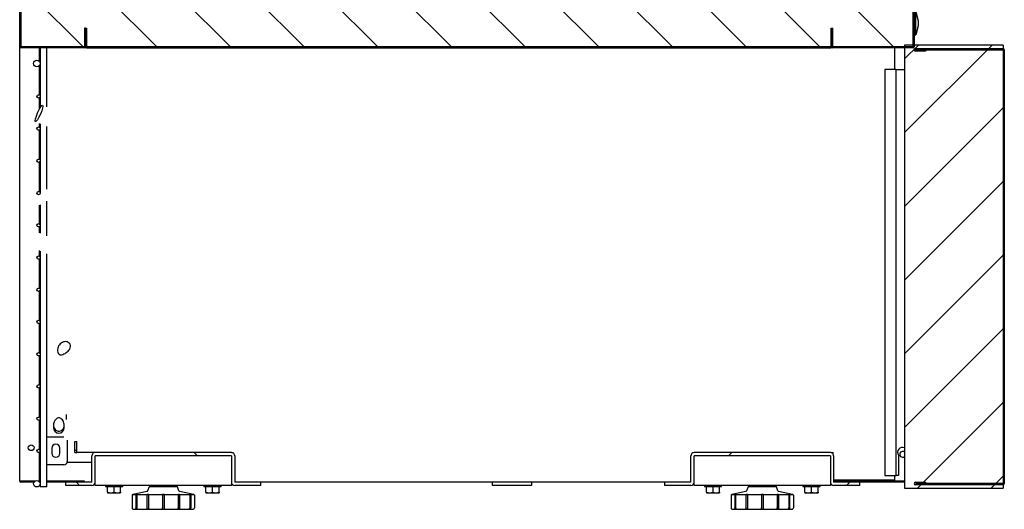
# Model space of a CAD drawing. Units: millimetres. Extents: x 0 to 714, y 0 to 270.
# Drawn here: x 261 to 291, y 182 to 196 of the extents above; entities that cross this region are included whole.
import ezdxf

# ---------------------------------------------------------------- set-up
doc = ezdxf.new("R2010")
doc.units = ezdxf.units.MM
for name, color, linetype in [('10EC5002', 7, 'Continuous'), ('10EC5003', 7, 'Continuous'), ('10EC5006', 7, 'Continuous'), ('10EC5007', 7, 'Continuous'), ('10EC5009', 7, 'Continuous'), ('10EC50120', 7, 'Continuous'), ('10EC5053', 7, 'Continuous'), ('205X51', 7, 'Continuous'), ('301D10', 7, 'Continuous'), ('504X37', 7, 'Continuous'), ('506X86', 7, 'Continuous'), ('603X110', 7, 'Continuous'), ('603X62', 7, 'Continuous'), ('701X49', 7, 'Continuous'), ('704X04', 7, 'Continuous'), ('CABLE_A_RED_UNC6', 7, 'Continuous'), ('ESTANDAR', 7, 'Continuous'), ('INYECTADO', 7, 'Continuous')]:
    doc.layers.add(name, color=color, linetype=linetype)
pattern_1 = [(45, (198.4653, 143.6047), (-1.122532, 1.122532), [])]
pattern_2 = [(135, (198.4653, 143.6047), (-2.24506, -2.24506), [])]
pattern_3 = [(135, (198.4653, 143.6047), (-1.122532, -1.122532), [])]

msp = doc.modelspace()

# ---------------------------------------------------------------- hatches: boundary and pattern name
at = {"layer": '10EC5003', "linetype": 'Continuous'}
h = msp.add_hatch(dxfattribs=at)
h.set_pattern_fill('LINE', angle=135, style=0)
h.set_pattern_definition(pattern_2)
edge = h.paths.add_edge_path()
edge.add_line((263.321, 195.591), (263.321, 196.16))
edge.add_line((263.321, 196.16), (263.291, 196.16))
edge.add_line((263.291, 196.16), (263.291, 195.591))
edge.add_arc((263.321, 195.591), 0.0305, 180, 270)
edge.add_line((263.321, 195.56), (286.01, 195.56))
edge.add_arc((286.01, 195.591), 0.0305, 270, 360)
edge.add_line((286.041, 195.591), (286.041, 196.16))
edge.add_line((286.041, 196.16), (286.011, 196.16))
edge.add_line((286.011, 196.16), (286.011, 195.591))
edge.add_arc((286.01, 195.591), 0.0005, 270, 360, ccw=False)
edge.add_line((286.01, 195.59), (263.321, 195.59))
edge.add_arc((263.321, 195.591), 0.0005, 180, 270, ccw=False)
at = {"layer": '10EC5006', "linetype": 'Continuous'}
h = msp.add_hatch(dxfattribs=at)
h.set_pattern_fill('LINE', scale=0.5, angle=45, style=0)
h.set_pattern_definition(pattern_1)
edge = h.paths.add_edge_path()
edge.add_line((261.29, 222.831), (261.29, 195.591))
edge.add_arc((261.321, 195.591), 0.0305, 180, 270)
edge.add_line((261.321, 195.56), (263.26, 195.56))
edge.add_arc((263.26, 195.591), 0.0305, 270, 360)
edge.add_line((263.291, 195.591), (263.291, 196.16))
edge.add_line((263.291, 196.16), (263.261, 196.16))
edge.add_line((263.261, 196.16), (263.261, 195.591))
edge.add_arc((263.26, 195.591), 0.0005, 270, 360, ccw=False)
edge.add_line((263.26, 195.59), (261.321, 195.59))
edge.add_arc((261.321, 195.591), 0.0005, 180, 270, ccw=False)
edge.add_line((261.32, 195.591), (261.32, 222.831))
edge.add_arc((261.321, 222.831), 0.0005, 90, 180, ccw=False)
edge.add_line((261.321, 222.831), (261.89, 222.831))
edge.add_line((261.89, 222.831), (261.89, 222.861))
edge.add_line((261.89, 222.861), (261.321, 222.861))
edge.add_arc((261.321, 222.831), 0.0305, 90, 180)
at = {"layer": '10EC50120', "linetype": 'Continuous'}
h = msp.add_hatch(dxfattribs=at)
h.set_pattern_fill('LINE', scale=0.5, angle=45, style=0)
h.set_pattern_definition(pattern_1)
edge = h.paths.add_edge_path()
edge.add_line((288.582, 195.467), (288.892, 195.467))
edge.add_line((288.892, 195.467), (288.892, 195.507))
edge.add_line((288.892, 195.507), (288.582, 195.507))
edge.add_arc((288.582, 195.508), 0.0005, 90, 269.99, ccw=False)
edge.add_line((288.582, 195.508), (291.251, 195.508))
edge.add_arc((291.251, 195.508), 0.0005, 0, 90, ccw=False)
edge.add_line((291.252, 195.508), (291.252, 182.288))
edge.add_arc((291.251, 182.288), 0.0005, 270, 360, ccw=False)
edge.add_line((291.251, 182.287), (288.582, 182.287))
edge.add_arc((288.582, 182.288), 0.0005, 90.01, 270, ccw=False)
edge.add_line((288.582, 182.288), (288.892, 182.288))
edge.add_line((288.892, 182.288), (288.892, 182.328))
edge.add_line((288.892, 182.328), (288.582, 182.328))
edge.add_arc((288.582, 182.288), 0.0405, 90.01, 270)
edge.add_line((288.582, 182.247), (291.251, 182.247))
edge.add_arc((291.251, 182.288), 0.0405, 270, 360)
edge.add_line((291.292, 182.288), (291.292, 195.508))
edge.add_arc((291.251, 195.508), 0.0405, 0, 90)
edge.add_line((291.251, 195.548), (288.582, 195.548))
edge.add_arc((288.582, 195.508), 0.0405, 90, 269.99)
at = {"layer": '10EC5053', "linetype": 'Continuous'}
h = msp.add_hatch(dxfattribs=at)
h.set_pattern_fill('LINE', angle=135, style=0)
h.set_pattern_definition(pattern_2)
edge = h.paths.add_edge_path()
edge.add_line((267.842, 182.23), (268.641, 182.23))
edge.add_line((268.641, 182.23), (268.641, 182.33))
edge.add_line((268.641, 182.33), (267.842, 182.33))
edge.add_arc((267.842, 182.331), 0.0005, 180, 270, ccw=False)
edge.add_line((267.841, 182.331), (267.841, 183.13))
edge.add_arc((267.741, 183.13), 0.101, 0, 90)
edge.add_line((267.741, 183.231), (263.591, 183.231))
edge.add_arc((263.591, 183.13), 0.101, 90, 180)
edge.add_line((263.49, 183.13), (263.49, 182.331))
edge.add_arc((263.49, 182.331), 0.0005, 270, 360, ccw=False)
edge.add_line((263.49, 182.33), (262.69, 182.33))
edge.add_line((262.69, 182.33), (262.69, 182.23))
edge.add_line((262.69, 182.23), (263.49, 182.23))
edge.add_arc((263.49, 182.331), 0.101, 270, 360)
edge.add_line((263.59, 182.331), (263.59, 183.13))
edge.add_arc((263.591, 183.13), 0.0005, 90, 180, ccw=False)
edge.add_line((263.591, 183.131), (267.741, 183.131))
edge.add_arc((267.741, 183.13), 0.0005, 0, 90, ccw=False)
edge.add_line((267.741, 183.13), (267.741, 182.331))
edge.add_arc((267.842, 182.331), 0.101, 180, 270)
h = msp.add_hatch(dxfattribs=at)
h.set_pattern_fill('LINE', angle=45, style=0)
h.set_pattern_definition([(45, (198.4653, 143.6047), (-2.24506, 2.24506), [])])
edge = h.paths.add_edge_path()
edge.add_line((286.092, 182.23), (286.891, 182.23))
edge.add_line((286.891, 182.23), (286.891, 182.33))
edge.add_line((286.891, 182.33), (286.092, 182.33))
edge.add_arc((286.092, 182.331), 0.0005, 180, 270, ccw=False)
edge.add_line((286.091, 182.331), (286.091, 183.13))
edge.add_arc((285.991, 183.13), 0.101, 0, 90)
edge.add_line((285.991, 183.231), (281.841, 183.231))
edge.add_arc((281.841, 183.13), 0.101, 90, 180)
edge.add_line((281.74, 183.13), (281.74, 182.331))
edge.add_arc((281.74, 182.331), 0.0005, 270, 360, ccw=False)
edge.add_line((281.74, 182.33), (280.94, 182.33))
edge.add_line((280.94, 182.33), (280.94, 182.23))
edge.add_line((280.94, 182.23), (281.74, 182.23))
edge.add_arc((281.74, 182.331), 0.101, 270, 360)
edge.add_line((281.84, 182.331), (281.84, 183.13))
edge.add_arc((281.841, 183.13), 0.0005, 90, 180, ccw=False)
edge.add_line((281.841, 183.131), (285.991, 183.131))
edge.add_arc((285.991, 183.13), 0.0005, 0, 90, ccw=False)
edge.add_line((285.991, 183.13), (285.991, 182.331))
edge.add_arc((286.092, 182.331), 0.101, 180, 270)
at = {"layer": '205X51', "linetype": 'Continuous'}
h = msp.add_hatch(dxfattribs=at)
h.set_pattern_fill('LINE', scale=0.5, angle=45, style=0)
h.set_pattern_definition(pattern_1)
h.paths.add_polyline_path([(291.252, 195.648), (288.252, 195.648), (288.252, 182.148), (291.252, 182.148)])
at = {"layer": '504X37', "linetype": 'Continuous'}
h = msp.add_hatch(dxfattribs=at)
h.set_pattern_fill('LINE', scale=0.5, angle=135, style=0)
h.set_pattern_definition(pattern_3)
edge = h.paths.add_edge_path()
edge.add_ellipse((261.865, 190.158), major_axis=(0.05, 0), ratio=1, start_angle=0, end_angle=360)
at = {"layer": 'INYECTADO', "linetype": 'Continuous'}
h = msp.add_hatch(dxfattribs=at)
h.set_pattern_fill('LINE', scale=0.5, angle=135, style=0)
h.set_pattern_definition(pattern_3)
edge = h.paths.add_edge_path()
edge.add_arc((264.772, 198.56), 0.525, 180, 270, ccw=False)
edge.add_line((264.247, 198.56), (264.247, 219.911))
edge.add_arc((264.772, 219.911), 0.525, 90, 180, ccw=False)
edge.add_line((264.772, 220.436), (284.247, 220.436))
edge.add_arc((284.247, 219.911), 0.525, 0, 90, ccw=False)
edge.add_line((284.772, 219.911), (284.772, 219.611))
edge.add_line((284.772, 219.611), (286.299, 219.611))
edge.add_line((286.299, 219.611), (286.011, 219.726))
edge.add_arc((286.022, 219.754), 0.03, 68.2736, 248.2736, ccw=False)
edge.add_line((286.033, 219.782), (286.461, 219.611))
edge.add_line((286.461, 219.611), (286.463, 219.611))
edge.add_line((286.463, 219.611), (286.661, 219.703))
edge.add_line((286.661, 219.703), (286.661, 221.196))
edge.add_line((286.661, 221.196), (286.161, 221.196))
edge.add_line((286.161, 221.196), (286.161, 220.436))
edge.add_line((286.161, 220.436), (286.461, 220.436))
edge.add_line((286.461, 220.436), (286.461, 220.376))
edge.add_line((286.461, 220.376), (286.101, 220.376))
edge.add_line((286.101, 220.376), (286.101, 221.245))
edge.add_line((286.101, 221.245), (286.655, 221.411))
edge.add_line((286.655, 221.411), (287.73, 221.411))
edge.add_line((287.73, 221.411), (287.917, 221.486))
edge.add_line((287.917, 221.486), (287.917, 221.411))
edge.add_line((287.917, 221.411), (288.511, 221.411))
edge.add_line((288.511, 221.411), (288.511, 222.892))
edge.add_line((288.511, 222.892), (291.261, 222.892))
edge.add_line((291.261, 222.892), (291.261, 223.582))
edge.add_arc((290.761, 223.582), 0.5, 0, 87.4374)
edge.add_line((290.783, 224.081), (261.321, 224.081))
edge.add_line((261.321, 224.081), (261.321, 195.591))
edge.add_line((261.321, 195.591), (288.511, 195.591))
edge.add_line((288.511, 195.591), (288.511, 197.06))
edge.add_line((288.511, 197.06), (287.917, 197.06))
edge.add_line((287.917, 197.06), (287.917, 196.985))
edge.add_line((287.917, 196.985), (287.73, 197.06))
edge.add_line((287.73, 197.06), (286.655, 197.06))
edge.add_line((286.655, 197.06), (286.101, 197.227))
edge.add_line((286.101, 197.227), (286.101, 198.095))
edge.add_line((286.101, 198.095), (286.461, 198.095))
edge.add_line((286.461, 198.095), (286.461, 198.035))
edge.add_line((286.461, 198.035), (286.161, 198.035))
edge.add_line((286.161, 198.035), (286.161, 197.275))
edge.add_line((286.161, 197.275), (286.661, 197.275))
edge.add_line((286.661, 197.275), (286.661, 198.769))
edge.add_line((286.661, 198.769), (286.463, 198.86))
edge.add_line((286.463, 198.86), (286.461, 198.86))
edge.add_line((286.461, 198.86), (286.033, 198.69))
edge.add_arc((286.022, 198.718), 0.03, 111.7264, 291.7264, ccw=False)
edge.add_line((286.011, 198.746), (286.299, 198.86))
edge.add_line((286.299, 198.86), (284.772, 198.86))
edge.add_line((284.772, 198.86), (284.772, 198.56))
edge.add_arc((284.247, 198.56), 0.525, 270, 360, ccw=False)
edge.add_line((284.247, 198.035), (264.772, 198.035))

# ---------------------------------------------------------------- linework, layer by layer
at = {"layer": '10EC5002', "color": 7, "linetype": 'Continuous'}
for p, q in [((288.541, 195.96), (288.541, 195.648)), ((261.29, 189.803), (261.29, 195.591)), ((261.89, 195.151), (261.89, 195.56)), ((287.941, 195.591), (287.941, 195.59)), ((287.941, 195.56), (287.941, 194.908)), ((261.89, 194.128), (261.89, 195.02)), ((261.89, 193.695), (261.89, 194.042)), ((261.89, 193.146), (261.89, 193.262)), ((261.89, 192.165), (261.89, 193.06)), ((261.89, 191.183), (261.89, 192.079)), ((261.89, 190.201), (261.89, 190.771)), ((261.89, 189.93), (261.89, 190.115)), ((261.29, 182.361), (261.29, 189.803)), ((261.89, 189.219), (261.89, 189.385)), ((261.89, 188.237), (261.89, 189.133)), ((261.89, 187.256), (261.89, 188.151)), ((261.89, 186.274), (261.89, 187.17)), ((261.89, 185.292), (261.89, 186.188)), ((261.89, 184.31), (261.89, 185.206)), ((261.89, 183.328), (261.89, 184.224)), ((261.89, 182.361), (261.89, 183.242)), ((263.49, 182.93), (262.734, 182.93)), ((263.591, 182.93), (263.59, 182.93)), ((267.741, 182.93), (267.741, 182.93)), ((281.841, 182.93), (281.84, 182.93)), ((285.991, 182.93), (285.991, 182.93)), ((287.941, 182.538), (287.941, 182.361)), ((261.321, 182.361), (261.29, 182.361)), ((261.321, 182.361), (261.321, 182.36)), ((261.321, 182.361), (261.749, 182.361)), ((261.321, 182.36), (261.321, 182.36)), ((261.748, 182.36), (261.321, 182.36)), ((261.725, 182.33), (261.321, 182.33)), ((261.88, 182.361), (261.89, 182.361)), ((261.915, 182.36), (261.881, 182.36)), ((261.915, 182.33), (261.904, 182.33)), ((262.115, 182.361), (263.261, 182.361)), ((263.26, 182.36), (262.115, 182.36)), ((262.69, 182.33), (262.115, 182.33)), ((263.26, 182.33), (263.26, 182.36)), ((263.261, 182.33), (263.261, 182.361)), ((263.261, 182.361), (263.261, 182.361)), ((263.591, 182.33), (263.59, 182.33)), ((267.741, 182.33), (267.741, 182.33)), ((280.94, 182.33), (268.641, 182.33)), ((281.841, 182.33), (281.84, 182.33)), ((285.991, 182.33), (285.991, 182.33)), ((287.786, 182.36), (286.11, 182.36)), ((287.786, 182.33), (286.891, 182.33)), ((287.791, 182.36), (287.786, 182.36)), ((287.786, 182.33), (287.786, 182.36)), ((287.791, 182.33), (287.786, 182.33)), ((288.252, 182.36), (287.791, 182.36)), ((287.791, 182.33), (287.791, 182.36)), ((288.252, 182.33), (287.791, 182.33)), ((287.941, 182.361), (288.252, 182.361))]:
    msp.add_line(p, q, dxfattribs=at)
msp.add_circle((261.64, 183.38), 0.0875, dxfattribs=at)
for centre, radius, start, end in [((288.191, 183.18), 0.0875, 46.17, 313.83), ((261.321, 182.361), 0.0305, 180, 270), ((261.321, 182.361), 0.0005, 180, 270)]:
    msp.add_arc(centre, radius, start, end, dxfattribs=at)
at = {"layer": '10EC5003', "color": 7, "linetype": 'Continuous'}
for p, q in [((263.291, 196.16), (263.321, 196.16)), ((263.291, 196.16), (263.291, 195.591)), ((263.321, 196.16), (263.321, 195.591)), ((286.011, 195.591), (286.011, 196.16)), ((286.011, 196.16), (286.041, 196.16)), ((286.041, 195.591), (286.041, 196.16)), ((263.321, 195.591), (263.321, 195.59)), ((263.321, 195.59), (286.01, 195.59)), ((263.321, 195.56), (286.01, 195.56)), ((286.01, 195.59), (286.01, 195.591))]:
    msp.add_line(p, q, dxfattribs=at)
for centre, radius, start, end in [((263.321, 195.591), 0.0305, 180, 270), ((263.321, 195.591), 0.0005, 180, 270), ((286.01, 195.591), 0.0305, 270, 0), ((286.01, 195.591), 0.0005, 270, 0)]:
    msp.add_arc(centre, radius, start, end, dxfattribs=at)
at = {"layer": '10EC5006', "color": 7, "linetype": 'Continuous'}
for p, q in [((261.29, 195.591), (261.29, 222.831)), ((261.32, 195.591), (261.32, 222.831)), ((263.291, 196.16), (263.261, 196.16)), ((263.261, 196.16), (263.261, 195.591)), ((263.291, 196.16), (263.291, 195.591)), ((261.32, 195.591), (261.32, 195.591)), ((261.321, 195.59), (261.321, 195.59)), ((263.26, 195.59), (261.321, 195.59)), ((263.26, 195.56), (261.321, 195.56)), ((263.26, 195.59), (263.26, 195.591))]:
    msp.add_line(p, q, dxfattribs=at)
for centre, radius, start, end in [((261.321, 195.591), 0.0305, 180, 270), ((261.321, 195.591), 0.0005, 180, 270), ((263.26, 195.591), 0.0005, 270, 0), ((263.26, 195.591), 0.0305, 270, 0)]:
    msp.add_arc(centre, radius, start, end, dxfattribs=at)
at = {"layer": '10EC5007', "color": 7, "linetype": 'Continuous'}
for p, q in [((286.141, 195.591), (286.141, 195.59)), ((287.336, 195.59), (287.336, 195.591)), ((261.451, 182.36), (261.451, 182.361)), ((263.261, 182.36), (263.26, 182.36)), ((286.11, 182.36), (286.091, 182.36)), ((286.11, 182.391), (286.11, 182.36)), ((286.141, 182.391), (286.11, 182.391)), ((287.941, 182.391), (286.141, 182.391)), ((286.141, 182.391), (286.141, 182.391))]:
    msp.add_line(p, q, dxfattribs=at)
at = {"layer": '10EC5009', "color": 7, "linetype": 'Continuous'}
for p, q in [((288.511, 197.03), (288.511, 195.591)), ((288.541, 197.03), (288.541, 195.591)), ((286.041, 195.591), (286.041, 196.16)), ((286.041, 196.16), (286.071, 196.16)), ((286.071, 195.591), (286.071, 196.16)), ((288.51, 195.59), (286.071, 195.59)), ((288.51, 195.56), (286.071, 195.56)), ((287.191, 195.59), (287.191, 195.591))]:
    msp.add_line(p, q, dxfattribs=at)
for centre, radius, start, end in [((286.071, 195.591), 0.0305, 180, 270), ((286.071, 195.591), 0.0005, 180, 270), ((288.51, 195.591), 0.0005, 270, 0), ((288.51, 195.591), 0.0305, 270, 0)]:
    msp.add_arc(centre, radius, start, end, dxfattribs=at)
at = {"layer": '10EC50120', "color": 7, "linetype": 'Continuous'}
for p, q in [((288.582, 195.548), (291.251, 195.548)), ((288.582, 195.508), (291.251, 195.508)), ((288.892, 195.507), (288.582, 195.507)), ((288.892, 195.467), (288.582, 195.467)), ((288.892, 195.507), (288.892, 195.467)), ((291.252, 195.508), (291.252, 182.288)), ((291.292, 195.508), (291.292, 182.288)), ((287.691, 194.908), (287.651, 194.908)), ((287.651, 194.908), (287.651, 182.538)), ((288.001, 194.908), (287.691, 194.908)), ((288.001, 194.908), (288.001, 194.908)), ((288.001, 182.538), (288.001, 194.908)), ((288.001, 182.538), (288.001, 194.908)), ((288.001, 194.908), (288.252, 194.908)), ((288.066, 183.155), (288.066, 182.538)), ((287.651, 182.538), (287.691, 182.538)), ((287.691, 182.538), (288.001, 182.538)), ((288.001, 182.538), (288.001, 182.538)), ((288.066, 182.538), (288.001, 182.538)), ((288.582, 182.328), (288.892, 182.328)), ((288.582, 182.288), (288.892, 182.288)), ((291.251, 182.287), (288.582, 182.287)), ((291.251, 182.247), (288.582, 182.247)), ((288.892, 182.328), (288.892, 182.288))]:
    msp.add_line(p, q, dxfattribs=at)
for centre, radius, start, end in [((288.582, 195.508), 0.0405, 90, 269.99), ((288.582, 195.508), 0.0005, 90, 269.99), ((291.251, 195.508), 0.0405, 0, 90), ((291.251, 195.508), 0.0005, 0, 90), ((288.191, 183.238), 0.15, 66.1734, 213.5573), ((288.582, 182.288), 0.0405, 90.01, 270), ((288.582, 182.288), 0.0005, 90.01, 270), ((291.251, 182.288), 0.0405, 270, 0), ((291.251, 182.288), 0.0005, 270, 0)]:
    msp.add_arc(centre, radius, start, end, dxfattribs=at)
at = {"layer": '10EC5053', "color": 7, "linetype": 'Continuous'}
for p, q in [((263.49, 182.331), (263.49, 183.13)), ((263.59, 182.331), (263.59, 183.13)), ((267.741, 183.231), (263.591, 183.231)), ((263.591, 183.131), (263.591, 183.13)), ((267.741, 183.131), (263.591, 183.131)), ((263.591, 182.331), (263.591, 183.13)), ((267.741, 183.13), (267.741, 183.131)), ((267.741, 183.13), (267.741, 182.331)), ((267.741, 183.13), (267.741, 182.331)), ((267.841, 183.13), (267.841, 182.331)), ((281.74, 182.331), (281.74, 183.13)), ((281.84, 182.331), (281.84, 183.13)), ((285.991, 183.231), (281.841, 183.231)), ((281.841, 183.131), (281.841, 183.13)), ((285.991, 183.131), (281.841, 183.131)), ((281.841, 182.331), (281.841, 183.13)), ((285.991, 183.13), (285.991, 183.131)), ((285.991, 183.13), (285.991, 182.331)), ((285.991, 183.13), (285.991, 182.331)), ((286.091, 183.13), (286.091, 182.331)), ((262.69, 182.33), (262.69, 182.23)), ((263.49, 182.33), (262.69, 182.33)), ((263.49, 182.23), (262.69, 182.23)), ((263.591, 182.23), (263.591, 182.331)), ((267.741, 182.23), (263.591, 182.23)), ((267.741, 182.331), (267.741, 182.23)), ((268.641, 182.33), (267.842, 182.33)), ((268.641, 182.23), (267.842, 182.23)), ((268.641, 182.23), (268.641, 182.33)), ((280.94, 182.33), (280.94, 182.23)), ((281.74, 182.33), (280.94, 182.33)), ((281.74, 182.23), (280.94, 182.23)), ((281.841, 182.23), (281.841, 182.331)), ((285.991, 182.23), (281.841, 182.23)), ((285.991, 182.331), (285.991, 182.23)), ((286.891, 182.33), (286.092, 182.33)), ((286.891, 182.23), (286.092, 182.23)), ((286.891, 182.23), (286.891, 182.33))]:
    msp.add_line(p, q, dxfattribs=at)
for centre, radius, start, end in [((263.591, 183.13), 0.101, 90, 180), ((263.591, 183.13), 0.0005, 90, 180), ((267.741, 183.13), 0.1, 0, 90), ((267.741, 183.13), 0.0005, 0, 90), ((281.841, 183.13), 0.101, 90, 180), ((281.841, 183.13), 0.0005, 90, 180), ((285.991, 183.13), 0.101, 0, 90), ((285.991, 183.13), 0.0005, 0, 90), ((263.49, 182.331), 0.0005, 270, 0), ((263.49, 182.331), 0.101, 270, 0), ((267.842, 182.331), 0.101, 180, 270), ((267.842, 182.331), 0.0005, 180, 270), ((281.74, 182.331), 0.0005, 270, 0), ((281.74, 182.331), 0.101, 270, 360), ((286.092, 182.331), 0.101, 180, 270), ((286.092, 182.331), 0.0005, 180, 270)]:
    msp.add_arc(centre, radius, start, end, dxfattribs=at)
at = {"layer": '205X51', "color": 7, "linetype": 'Continuous'}
for p, q in [((288.252, 195.648), (288.252, 182.148)), ((291.252, 195.648), (288.252, 195.648)), ((291.252, 195.648), (291.252, 182.148)), ((288.252, 182.148), (291.252, 182.148))]:
    msp.add_line(p, q, dxfattribs=at)
at = {"layer": '301D10', "color": 7, "linetype": 'Continuous'}
msp.add_line((262.712, 184.241), (262.712, 184.391), dxfattribs=at)
msp.add_ellipse((261.88, 193.566), major_axis=(0.109, 0.252), ratio=0.168413, dxfattribs=at)
at = {"layer": '504X37', "color": 7, "linetype": 'Continuous'}
for p, q in [((261.915, 195.591), (261.915, 195.59)), ((261.915, 195.56), (261.915, 193.739)), ((262.115, 195.59), (262.115, 195.591)), ((262.115, 193.764), (262.115, 195.56)), ((261.915, 193.252), (261.915, 191.151)), ((262.115, 191.256), (262.115, 193.165)), ((262.115, 189.833), (262.115, 190.889)), ((261.915, 190.784), (261.915, 189.919)), ((261.915, 189.374), (261.915, 182.185)), ((262.115, 182.185), (262.115, 189.288)), ((261.915, 182.865), (261.915, 183.715)), ((262.115, 183.715), (262.64, 183.715)), ((262.74, 183.615), (262.74, 182.965)), ((262.265, 183.365), (262.265, 183.215)), ((262.515, 183.215), (262.515, 183.365)), ((262.64, 182.865), (262.115, 182.865)), ((262.115, 182.185), (261.915, 182.185))]:
    msp.add_line(p, q, dxfattribs=at)
for centre, radius in [((261.815, 195.085), 0.1), ((261.865, 194.085), 0.05), ((261.865, 193.103), 0.05), ((261.865, 192.122), 0.05), ((261.865, 191.14), 0.05), ((261.865, 190.158), 0.05), ((261.865, 189.176), 0.05), ((261.865, 188.194), 0.05), ((261.865, 187.213), 0.05), ((261.865, 186.231), 0.05), ((261.865, 185.249), 0.05), ((261.865, 184.267), 0.05), ((261.865, 183.285), 0.05), ((261.815, 182.285), 0.1)]:
    msp.add_circle(centre, radius, dxfattribs=at)
for centre, radius, start, end in [((262.39, 183.365), 0.125, 0, 180), ((262.39, 183.215), 0.125, 180, 360), ((262.64, 182.965), 0.1, 270, 0)]:
    msp.add_arc(centre, radius, start, end, dxfattribs=at)
at = {"layer": '506X86', "color": 7, "linetype": 'Continuous'}
for p, q in [((265.234, 182.189), (265.188, 182.068)), ((265.257, 182.205), (266.074, 182.205)), ((266.143, 182.068), (266.097, 182.189)), ((283.484, 182.189), (283.438, 182.068)), ((283.507, 182.205), (284.324, 182.205)), ((284.393, 182.068), (284.347, 182.189)), ((264.715, 181.935), (264.715, 181.555)), ((264.735, 181.959), (264.74, 181.961)), ((264.735, 181.959), (264.852, 181.959)), ((265.17, 182.052), (264.74, 181.961)), ((264.83, 181.935), (264.83, 181.555)), ((264.855, 181.935), (264.855, 181.555)), ((264.867, 181.959), (265.187, 181.959)), ((265.169, 181.935), (265.169, 181.555)), ((265.212, 181.935), (265.212, 181.555)), ((265.213, 181.959), (265.65, 181.959)), ((265.641, 181.935), (265.641, 181.555)), ((265.681, 181.959), (266.118, 181.959)), ((265.691, 181.935), (265.691, 181.555)), ((266.119, 181.935), (266.119, 181.555)), ((266.144, 181.959), (266.464, 181.959)), ((266.592, 181.961), (266.162, 182.052)), ((266.162, 181.935), (266.162, 181.555)), ((266.476, 181.935), (266.476, 181.555)), ((266.479, 181.959), (266.596, 181.959)), ((266.501, 181.935), (266.501, 181.555)), ((266.596, 181.959), (266.591, 181.961)), ((266.616, 181.935), (266.616, 181.555)), ((282.965, 181.935), (282.965, 181.555)), ((282.985, 181.959), (282.99, 181.961)), ((282.985, 181.959), (283.102, 181.959)), ((283.42, 182.052), (282.99, 181.961)), ((283.08, 181.935), (283.08, 181.555)), ((283.105, 181.935), (283.105, 181.555)), ((283.117, 181.959), (283.437, 181.959)), ((283.419, 181.935), (283.419, 181.555)), ((283.462, 181.935), (283.462, 181.555)), ((283.463, 181.959), (283.9, 181.959)), ((283.891, 181.935), (283.891, 181.555)), ((283.931, 181.959), (284.368, 181.959)), ((283.941, 181.935), (283.941, 181.555)), ((284.369, 181.935), (284.369, 181.555)), ((284.394, 181.959), (284.714, 181.959)), ((284.842, 181.961), (284.412, 182.052)), ((284.412, 181.935), (284.412, 181.555)), ((284.726, 181.935), (284.726, 181.555)), ((284.729, 181.959), (284.846, 181.959)), ((284.751, 181.935), (284.751, 181.555)), ((284.846, 181.959), (284.841, 181.961)), ((284.866, 181.935), (284.866, 181.555)), ((264.765, 181.505), (266.566, 181.505)), ((283.015, 181.505), (284.816, 181.505))]:
    msp.add_line(p, q, dxfattribs=at)
for centre, radius, start, end in [((265.257, 182.18), 0.025, 90, 159.1737), ((266.074, 182.18), 0.025, 20.8263, 90), ((283.507, 182.18), 0.025, 90, 159.1737), ((284.324, 182.18), 0.025, 20.8263, 90), ((264.74, 181.935), 0.025, 102.6291, 180.0189), ((264.854, 181.936), 0.0236, 94.2497, 182.0968), ((264.887, 181.935), 0.0319, 128.5381, 179.1137), ((265.164, 182.077), 0.025, 282.0628, 339.1737), ((265.2, 181.886), 0.0746, 79.8844, 100.1156), ((265.666, 181.857), 0.103, 81.5616, 98.4384), ((266.131, 181.886), 0.0746, 79.8828, 100.1172), ((266.167, 182.077), 0.025, 200.8263, 257.9372), ((266.444, 181.935), 0.0319, 0.8859, 51.4624), ((266.477, 181.936), 0.0236, 357.9031, 85.7505), ((266.591, 181.935), 0.025, 359.9811, 77.3709), ((282.99, 181.935), 0.025, 102.6291, 180.0189), ((283.104, 181.936), 0.0236, 94.2497, 182.0968), ((283.137, 181.935), 0.0319, 128.5381, 179.1137), ((283.414, 182.077), 0.025, 282.0628, 339.1737), ((283.45, 181.886), 0.0746, 79.8844, 100.1156), ((283.916, 181.857), 0.103, 81.5616, 98.4384), ((284.381, 181.886), 0.0746, 79.8828, 100.1172), ((284.417, 182.077), 0.025, 200.8263, 257.9372), ((284.694, 181.935), 0.0319, 0.8859, 51.4624), ((284.727, 181.936), 0.0236, 357.9031, 85.7505), ((284.841, 181.935), 0.025, 359.9811, 77.3709), ((264.766, 181.555), 0.0505, 180.1019, 239.2425), ((264.765, 181.555), 0.05, 239.8317, 270), ((266.566, 181.555), 0.05, 270, 300.1469), ((266.565, 181.555), 0.0505, 306.135, 359.8981), ((283.016, 181.555), 0.0505, 180.1019, 239.2425), ((283.015, 181.555), 0.05, 239.8317, 270), ((284.816, 181.555), 0.05, 270, 300.1469), ((284.815, 181.555), 0.0505, 300.7575, 359.8981)]:
    msp.add_arc(centre, radius, start, end, dxfattribs=at)
for points, knots in [([(264.852, 181.959), (264.857, 181.96), (264.861, 181.961), (264.867, 181.961), (264.868, 181.96), (264.867, 181.959)], [0, 0, 0, 0, 0.5, 0.5, 1, 1, 1, 1]), ([(265.187, 181.959), (265.184, 181.959), (265.181, 181.958), (265.176, 181.956), (265.174, 181.954), (265.171, 181.95), (265.17, 181.947), (265.169, 181.941), (265.169, 181.938), (265.169, 181.935)], [0, 0, 0, 0, 0.25, 0.25, 0.5, 0.5, 0.75, 0.75, 1, 1, 1, 1]), ([(265.212, 181.935), (265.212, 181.938), (265.212, 181.941), (265.213, 181.947), (265.214, 181.95), (265.215, 181.954), (265.215, 181.956), (265.215, 181.958), (265.215, 181.959), (265.213, 181.959)], [0, 0, 0, 0, 0.25, 0.25, 0.5, 0.5, 0.75, 0.75, 1, 1, 1, 1]), ([(265.65, 181.959), (265.648, 181.959), (265.646, 181.958), (265.643, 181.956), (265.642, 181.954), (265.641, 181.95), (265.641, 181.947), (265.641, 181.941), (265.641, 181.938), (265.641, 181.935)], [0, 0, 0, 0, 0.25, 0.25, 0.5, 0.5, 0.75, 0.75, 1, 1, 1, 1]), ([(265.691, 181.935), (265.691, 181.938), (265.691, 181.941), (265.69, 181.947), (265.69, 181.95), (265.689, 181.954), (265.688, 181.956), (265.685, 181.958), (265.683, 181.959), (265.681, 181.959)], [0, 0, 0, 0, 0.25, 0.25, 0.5, 0.5, 0.75, 0.75, 1, 1, 1, 1]), ([(266.118, 181.959), (266.117, 181.959), (266.116, 181.958), (266.116, 181.956), (266.116, 181.954), (266.117, 181.95), (266.118, 181.947), (266.119, 181.941), (266.119, 181.938), (266.119, 181.935)], [0, 0, 0, 0, 0.25, 0.25, 0.5, 0.5, 0.75, 0.75, 1, 1, 1, 1]), ([(266.162, 181.935), (266.162, 181.938), (266.162, 181.941), (266.161, 181.947), (266.16, 181.95), (266.157, 181.954), (266.155, 181.956), (266.15, 181.958), (266.147, 181.959), (266.144, 181.959)], [0, 0, 0, 0, 0.25, 0.25, 0.5, 0.5, 0.75, 0.75, 1, 1, 1, 1]), ([(266.464, 181.959), (266.463, 181.96), (266.465, 181.961), (266.47, 181.961), (266.474, 181.96), (266.479, 181.959)], [0, 0, 0, 0, 0.5, 0.5, 1, 1, 1, 1]), ([(283.102, 181.959), (283.107, 181.96), (283.111, 181.961), (283.117, 181.961), (283.118, 181.96), (283.117, 181.959)], [0, 0, 0, 0, 0.5, 0.5, 1, 1, 1, 1]), ([(283.437, 181.959), (283.434, 181.959), (283.431, 181.958), (283.426, 181.956), (283.424, 181.954), (283.421, 181.95), (283.42, 181.947), (283.419, 181.941), (283.419, 181.938), (283.419, 181.935)], [0, 0, 0, 0, 0.25, 0.25, 0.5, 0.5, 0.75, 0.75, 1, 1, 1, 1]), ([(283.462, 181.935), (283.462, 181.938), (283.462, 181.941), (283.463, 181.947), (283.464, 181.95), (283.465, 181.954), (283.465, 181.956), (283.465, 181.958), (283.465, 181.959), (283.463, 181.959)], [0, 0, 0, 0, 0.25, 0.25, 0.5, 0.5, 0.75, 0.75, 1, 1, 1, 1]), ([(283.9, 181.959), (283.898, 181.959), (283.896, 181.958), (283.893, 181.956), (283.892, 181.954), (283.891, 181.95), (283.891, 181.947), (283.891, 181.941), (283.891, 181.938), (283.891, 181.935)], [0, 0, 0, 0, 0.25, 0.25, 0.5, 0.5, 0.75, 0.75, 1, 1, 1, 1]), ([(283.941, 181.935), (283.941, 181.938), (283.941, 181.941), (283.94, 181.947), (283.94, 181.95), (283.939, 181.954), (283.938, 181.956), (283.935, 181.958), (283.933, 181.959), (283.931, 181.959)], [0, 0, 0, 0, 0.25, 0.25, 0.5, 0.5, 0.75, 0.75, 1, 1, 1, 1]), ([(284.368, 181.959), (284.367, 181.959), (284.366, 181.958), (284.366, 181.956), (284.366, 181.954), (284.367, 181.95), (284.368, 181.947), (284.369, 181.941), (284.369, 181.938), (284.369, 181.935)], [0, 0, 0, 0, 0.25, 0.25, 0.5, 0.5, 0.75, 0.75, 1, 1, 1, 1]), ([(284.412, 181.935), (284.412, 181.938), (284.412, 181.941), (284.411, 181.947), (284.41, 181.95), (284.407, 181.954), (284.405, 181.956), (284.4, 181.958), (284.397, 181.959), (284.394, 181.959)], [0, 0, 0, 0, 0.25, 0.25, 0.5, 0.5, 0.75, 0.75, 1, 1, 1, 1]), ([(284.714, 181.959), (284.713, 181.96), (284.715, 181.961), (284.72, 181.961), (284.724, 181.96), (284.729, 181.959)], [0, 0, 0, 0, 0.5, 0.5, 1, 1, 1, 1]), ([(264.855, 181.555), (264.855, 181.55), (264.856, 181.544), (264.857, 181.539), (264.859, 181.534), (264.86, 181.53), (264.862, 181.527), (264.863, 181.524), (264.864, 181.522), (264.865, 181.52), (264.866, 181.518), (264.867, 181.517), (264.867, 181.515), (264.867, 181.514), (264.867, 181.513), (264.867, 181.513), (264.866, 181.512), (264.866, 181.512), (264.864, 181.512), (264.863, 181.512), (264.862, 181.512), (264.86, 181.512), (264.859, 181.513), (264.857, 181.513), (264.855, 181.514), (264.853, 181.515), (264.851, 181.516), (264.849, 181.517), (264.847, 181.519), (264.844, 181.52), (264.843, 181.522), (264.84, 181.525), (264.838, 181.528), (264.836, 181.531), (264.833, 181.536), (264.832, 181.541), (264.831, 181.546), (264.83, 181.549), (264.83, 181.552), (264.83, 181.555)], [0, 0, 0, 0, 0.129964, 0.129964, 0.129964, 0.235798, 0.235798, 0.235798, 0.310761, 0.310761, 0.310761, 0.372959, 0.372959, 0.372959, 0.43553, 0.43553, 0.43553, 0.492557, 0.492557, 0.492557, 0.548235, 0.548235, 0.548235, 0.603836, 0.603836, 0.603836, 0.659881, 0.659881, 0.659881, 0.71896, 0.71896, 0.71896, 0.806872, 0.806872, 0.806872, 0.92667, 0.92667, 0.92667, 1, 1, 1, 1]), ([(265.212, 181.555), (265.212, 181.55), (265.213, 181.544), (265.213, 181.539), (265.214, 181.534), (265.215, 181.53), (265.215, 181.527), (265.215, 181.524), (265.215, 181.522), (265.215, 181.52), (265.215, 181.518), (265.214, 181.517), (265.213, 181.515), (265.212, 181.514), (265.211, 181.513), (265.209, 181.513), (265.208, 181.512), (265.206, 181.512), (265.204, 181.512), (265.202, 181.512), (265.199, 181.512), (265.197, 181.512), (265.195, 181.513), (265.192, 181.513), (265.19, 181.514), (265.188, 181.515), (265.186, 181.516), (265.184, 181.517), (265.182, 181.519), (265.18, 181.52), (265.178, 181.522), (265.176, 181.525), (265.174, 181.528), (265.173, 181.531), (265.171, 181.536), (265.17, 181.541), (265.169, 181.546), (265.169, 181.549), (265.169, 181.552), (265.169, 181.555)], [0, 0, 0, 0, 0.129964, 0.129964, 0.129964, 0.235798, 0.235798, 0.235798, 0.310761, 0.310761, 0.310761, 0.372959, 0.372959, 0.372959, 0.43553, 0.43553, 0.43553, 0.492557, 0.492557, 0.492557, 0.548235, 0.548235, 0.548235, 0.603836, 0.603836, 0.603836, 0.659881, 0.659881, 0.659881, 0.71896, 0.71896, 0.71896, 0.806872, 0.806872, 0.806872, 0.92667, 0.92667, 0.92667, 1, 1, 1, 1]), ([(265.691, 181.555), (265.691, 181.55), (265.691, 181.544), (265.69, 181.539), (265.69, 181.534), (265.69, 181.53), (265.689, 181.527), (265.688, 181.524), (265.687, 181.522), (265.686, 181.52), (265.684, 181.518), (265.683, 181.517), (265.681, 181.515), (265.679, 181.514), (265.676, 181.513), (265.674, 181.513), (265.672, 181.512), (265.669, 181.512), (265.667, 181.512), (265.664, 181.512), (265.662, 181.512), (265.659, 181.512), (265.657, 181.513), (265.655, 181.513), (265.653, 181.514), (265.651, 181.515), (265.649, 181.516), (265.648, 181.517), (265.646, 181.519), (265.645, 181.52), (265.644, 181.522), (265.643, 181.525), (265.642, 181.528), (265.641, 181.531), (265.641, 181.536), (265.641, 181.541), (265.641, 181.546), (265.641, 181.549), (265.641, 181.552), (265.641, 181.555)], [0, 0, 0, 0, 0.129964, 0.129964, 0.129964, 0.235798, 0.235798, 0.235798, 0.310761, 0.310761, 0.310761, 0.372959, 0.372959, 0.372959, 0.43553, 0.43553, 0.43553, 0.492557, 0.492557, 0.492557, 0.548235, 0.548235, 0.548235, 0.603836, 0.603836, 0.603836, 0.659881, 0.659881, 0.659881, 0.71896, 0.71896, 0.71896, 0.806872, 0.806872, 0.806872, 0.92667, 0.92667, 0.92667, 1, 1, 1, 1]), ([(266.162, 181.555), (266.162, 181.55), (266.162, 181.544), (266.161, 181.539), (266.16, 181.534), (266.159, 181.53), (266.156, 181.527), (266.155, 181.524), (266.153, 181.522), (266.151, 181.52), (266.149, 181.518), (266.146, 181.517), (266.144, 181.515), (266.142, 181.514), (266.139, 181.513), (266.136, 181.513), (266.134, 181.512), (266.132, 181.512), (266.129, 181.512), (266.127, 181.512), (266.125, 181.512), (266.124, 181.512), (266.122, 181.513), (266.12, 181.513), (266.119, 181.514), (266.118, 181.515), (266.117, 181.516), (266.117, 181.517), (266.116, 181.519), (266.116, 181.52), (266.116, 181.522), (266.116, 181.525), (266.116, 181.528), (266.117, 181.531), (266.117, 181.536), (266.118, 181.541), (266.119, 181.546), (266.119, 181.549), (266.119, 181.552), (266.119, 181.555)], [0, 0, 0, 0, 0.129964, 0.129964, 0.129964, 0.235798, 0.235798, 0.235798, 0.310761, 0.310761, 0.310761, 0.372959, 0.372959, 0.372959, 0.43553, 0.43553, 0.43553, 0.492557, 0.492557, 0.492557, 0.548235, 0.548235, 0.548235, 0.603836, 0.603836, 0.603836, 0.659881, 0.659881, 0.659881, 0.71896, 0.71896, 0.71896, 0.806872, 0.806872, 0.806872, 0.92667, 0.92667, 0.92667, 1, 1, 1, 1]), ([(266.501, 181.555), (266.501, 181.55), (266.5, 181.544), (266.499, 181.539), (266.497, 181.534), (266.495, 181.53), (266.492, 181.527), (266.491, 181.524), (266.488, 181.522), (266.486, 181.52), (266.484, 181.518), (266.481, 181.517), (266.479, 181.515), (266.477, 181.514), (266.475, 181.513), (266.473, 181.513), (266.471, 181.512), (266.469, 181.512), (266.468, 181.512), (266.466, 181.512), (266.465, 181.512), (266.465, 181.512), (266.464, 181.513), (266.464, 181.513), (266.464, 181.514), (266.464, 181.515), (266.464, 181.516), (266.465, 181.517), (266.465, 181.519), (266.466, 181.52), (266.467, 181.522), (266.468, 181.525), (266.47, 181.528), (266.471, 181.531), (266.473, 181.536), (266.475, 181.541), (266.475, 181.546), (266.476, 181.549), (266.476, 181.552), (266.476, 181.555)], [0, 0, 0, 0, 0.129964, 0.129964, 0.129964, 0.235798, 0.235798, 0.235798, 0.310761, 0.310761, 0.310761, 0.372959, 0.372959, 0.372959, 0.43553, 0.43553, 0.43553, 0.492557, 0.492557, 0.492557, 0.548235, 0.548235, 0.548235, 0.603836, 0.603836, 0.603836, 0.659881, 0.659881, 0.659881, 0.71896, 0.71896, 0.71896, 0.806872, 0.806872, 0.806872, 0.92667, 0.92667, 0.92667, 1, 1, 1, 1]), ([(283.105, 181.555), (283.105, 181.55), (283.106, 181.544), (283.107, 181.539), (283.109, 181.534), (283.11, 181.53), (283.112, 181.527), (283.113, 181.524), (283.114, 181.522), (283.115, 181.52), (283.116, 181.518), (283.117, 181.517), (283.117, 181.515), (283.117, 181.514), (283.117, 181.513), (283.117, 181.513), (283.116, 181.512), (283.116, 181.512), (283.114, 181.512), (283.113, 181.512), (283.112, 181.512), (283.11, 181.512), (283.109, 181.513), (283.107, 181.513), (283.105, 181.514), (283.103, 181.515), (283.101, 181.516), (283.099, 181.517), (283.097, 181.519), (283.094, 181.52), (283.093, 181.522), (283.09, 181.525), (283.088, 181.528), (283.086, 181.531), (283.083, 181.536), (283.082, 181.541), (283.081, 181.546), (283.08, 181.549), (283.08, 181.552), (283.08, 181.555)], [0, 0, 0, 0, 0.129964, 0.129964, 0.129964, 0.235798, 0.235798, 0.235798, 0.310761, 0.310761, 0.310761, 0.372959, 0.372959, 0.372959, 0.43553, 0.43553, 0.43553, 0.492557, 0.492557, 0.492557, 0.548235, 0.548235, 0.548235, 0.603836, 0.603836, 0.603836, 0.659881, 0.659881, 0.659881, 0.71896, 0.71896, 0.71896, 0.806872, 0.806872, 0.806872, 0.92667, 0.92667, 0.92667, 1, 1, 1, 1]), ([(283.462, 181.555), (283.462, 181.55), (283.463, 181.544), (283.463, 181.539), (283.464, 181.534), (283.465, 181.53), (283.465, 181.527), (283.465, 181.524), (283.465, 181.522), (283.465, 181.52), (283.465, 181.518), (283.464, 181.517), (283.463, 181.515), (283.462, 181.514), (283.461, 181.513), (283.459, 181.513), (283.458, 181.512), (283.456, 181.512), (283.454, 181.512), (283.452, 181.512), (283.449, 181.512), (283.447, 181.512), (283.445, 181.513), (283.442, 181.513), (283.44, 181.514), (283.438, 181.515), (283.436, 181.516), (283.434, 181.517), (283.432, 181.519), (283.43, 181.52), (283.428, 181.522), (283.426, 181.525), (283.424, 181.528), (283.423, 181.531), (283.421, 181.536), (283.42, 181.541), (283.419, 181.546), (283.419, 181.549), (283.419, 181.552), (283.419, 181.555)], [0, 0, 0, 0, 0.129964, 0.129964, 0.129964, 0.235798, 0.235798, 0.235798, 0.310761, 0.310761, 0.310761, 0.372959, 0.372959, 0.372959, 0.43553, 0.43553, 0.43553, 0.492557, 0.492557, 0.492557, 0.548235, 0.548235, 0.548235, 0.603836, 0.603836, 0.603836, 0.659881, 0.659881, 0.659881, 0.71896, 0.71896, 0.71896, 0.806872, 0.806872, 0.806872, 0.92667, 0.92667, 0.92667, 1, 1, 1, 1]), ([(283.941, 181.555), (283.941, 181.55), (283.941, 181.544), (283.94, 181.539), (283.94, 181.534), (283.94, 181.53), (283.939, 181.527), (283.938, 181.524), (283.937, 181.522), (283.936, 181.52), (283.934, 181.518), (283.933, 181.517), (283.931, 181.515), (283.929, 181.514), (283.926, 181.513), (283.924, 181.513), (283.922, 181.512), (283.919, 181.512), (283.917, 181.512), (283.914, 181.512), (283.912, 181.512), (283.909, 181.512), (283.907, 181.513), (283.905, 181.513), (283.903, 181.514), (283.901, 181.515), (283.899, 181.516), (283.898, 181.517), (283.896, 181.519), (283.895, 181.52), (283.894, 181.522), (283.893, 181.525), (283.892, 181.528), (283.891, 181.531), (283.891, 181.536), (283.891, 181.541), (283.891, 181.546), (283.891, 181.549), (283.891, 181.552), (283.891, 181.555)], [0, 0, 0, 0, 0.129964, 0.129964, 0.129964, 0.235798, 0.235798, 0.235798, 0.310761, 0.310761, 0.310761, 0.372959, 0.372959, 0.372959, 0.43553, 0.43553, 0.43553, 0.492557, 0.492557, 0.492557, 0.548235, 0.548235, 0.548235, 0.603836, 0.603836, 0.603836, 0.659881, 0.659881, 0.659881, 0.71896, 0.71896, 0.71896, 0.806872, 0.806872, 0.806872, 0.92667, 0.92667, 0.92667, 1, 1, 1, 1]), ([(284.412, 181.555), (284.412, 181.55), (284.412, 181.544), (284.411, 181.539), (284.41, 181.534), (284.409, 181.53), (284.406, 181.527), (284.405, 181.524), (284.403, 181.522), (284.401, 181.52), (284.399, 181.518), (284.396, 181.517), (284.394, 181.515), (284.392, 181.514), (284.389, 181.513), (284.386, 181.513), (284.384, 181.512), (284.382, 181.512), (284.379, 181.512), (284.377, 181.512), (284.375, 181.512), (284.374, 181.512), (284.372, 181.513), (284.37, 181.513), (284.369, 181.514), (284.368, 181.515), (284.367, 181.516), (284.367, 181.517), (284.366, 181.519), (284.366, 181.52), (284.366, 181.522), (284.366, 181.525), (284.366, 181.528), (284.367, 181.531), (284.367, 181.536), (284.368, 181.541), (284.369, 181.546), (284.369, 181.549), (284.369, 181.552), (284.369, 181.555)], [0, 0, 0, 0, 0.129964, 0.129964, 0.129964, 0.235798, 0.235798, 0.235798, 0.310761, 0.310761, 0.310761, 0.372959, 0.372959, 0.372959, 0.43553, 0.43553, 0.43553, 0.492557, 0.492557, 0.492557, 0.548235, 0.548235, 0.548235, 0.603836, 0.603836, 0.603836, 0.659881, 0.659881, 0.659881, 0.71896, 0.71896, 0.71896, 0.806872, 0.806872, 0.806872, 0.92667, 0.92667, 0.92667, 1, 1, 1, 1]), ([(284.751, 181.555), (284.751, 181.55), (284.75, 181.544), (284.749, 181.539), (284.747, 181.534), (284.745, 181.53), (284.742, 181.527), (284.741, 181.524), (284.738, 181.522), (284.736, 181.52), (284.734, 181.518), (284.731, 181.517), (284.729, 181.515), (284.727, 181.514), (284.725, 181.513), (284.723, 181.513), (284.721, 181.512), (284.719, 181.512), (284.718, 181.512), (284.716, 181.512), (284.715, 181.512), (284.715, 181.512), (284.714, 181.513), (284.714, 181.513), (284.714, 181.514), (284.714, 181.515), (284.714, 181.516), (284.715, 181.517), (284.715, 181.519), (284.716, 181.52), (284.717, 181.522), (284.718, 181.525), (284.72, 181.528), (284.721, 181.531), (284.723, 181.536), (284.725, 181.541), (284.725, 181.546), (284.726, 181.549), (284.726, 181.552), (284.726, 181.555)], [0, 0, 0, 0, 0.129964, 0.129964, 0.129964, 0.235798, 0.235798, 0.235798, 0.310761, 0.310761, 0.310761, 0.372959, 0.372959, 0.372959, 0.43553, 0.43553, 0.43553, 0.492557, 0.492557, 0.492557, 0.548235, 0.548235, 0.548235, 0.603836, 0.603836, 0.603836, 0.659881, 0.659881, 0.659881, 0.71896, 0.71896, 0.71896, 0.806872, 0.806872, 0.806872, 0.92667, 0.92667, 0.92667, 1, 1, 1, 1])]:
    msp.add_open_spline(points, degree=3, knots=knots, dxfattribs=at)
at = {"layer": '603X110', "color": 7, "linetype": 'Continuous'}
for p, q in [((288.591, 195.96), (288.591, 196.66)), ((288.591, 196.66), (288.666, 196.385)), ((288.666, 196.235), (288.591, 195.96)), ((288.666, 196.385), (288.666, 196.235)), ((288.541, 195.96), (288.591, 195.96))]:
    msp.add_line(p, q, dxfattribs=at)
at = {"layer": '603X62', "color": 7, "linetype": 'Continuous'}
for p, q in [((275.685, 182.33), (275.685, 182.24)), ((275.685, 182.24), (276.895, 182.24)), ((276.895, 182.24), (276.895, 182.33))]:
    msp.add_line(p, q, dxfattribs=at)
at = {"layer": '701X49', "color": 7, "linetype": 'Continuous'}
for p, q in [((263.903, 182.23), (263.903, 182.205)), ((263.903, 182.205), (264.428, 182.205)), ((263.966, 182.03), (263.966, 182.205)), ((264.166, 182.03), (264.166, 182.205)), ((264.366, 182.03), (264.366, 182.205)), ((264.428, 182.205), (264.428, 182.23)), ((266.903, 182.23), (266.903, 182.205)), ((266.903, 182.205), (267.428, 182.205)), ((266.966, 182.03), (266.966, 182.205)), ((267.166, 182.03), (267.166, 182.205)), ((267.366, 182.03), (267.366, 182.205)), ((267.428, 182.205), (267.428, 182.23)), ((282.153, 182.23), (282.153, 182.205)), ((282.153, 182.205), (282.678, 182.205)), ((282.216, 182.03), (282.216, 182.205)), ((282.416, 182.03), (282.416, 182.205)), ((282.616, 182.03), (282.616, 182.205)), ((282.678, 182.205), (282.678, 182.23)), ((285.153, 182.23), (285.153, 182.205)), ((285.153, 182.205), (285.678, 182.205)), ((285.216, 182.03), (285.216, 182.205)), ((285.416, 182.03), (285.416, 182.205)), ((285.616, 182.03), (285.616, 182.205)), ((285.678, 182.205), (285.678, 182.23)), ((263.966, 182.03), (263.966, 182.012)), ((263.966, 182.012), (263.978, 182.005)), ((263.978, 182.005), (264.353, 182.005)), ((264.353, 182.005), (264.366, 182.012)), ((264.366, 182.03), (264.366, 182.012)), ((266.966, 182.03), (266.966, 182.012)), ((266.966, 182.012), (266.978, 182.005)), ((266.978, 182.005), (267.353, 182.005)), ((267.353, 182.005), (267.366, 182.012)), ((267.366, 182.03), (267.366, 182.012)), ((282.216, 182.03), (282.216, 182.012)), ((282.216, 182.012), (282.228, 182.005)), ((282.228, 182.005), (282.603, 182.005)), ((282.603, 182.005), (282.616, 182.012)), ((282.616, 182.03), (282.616, 182.012)), ((285.216, 182.03), (285.216, 182.012)), ((285.216, 182.012), (285.228, 182.005)), ((285.228, 182.005), (285.603, 182.005)), ((285.603, 182.005), (285.616, 182.012)), ((285.616, 182.03), (285.616, 182.012))]:
    msp.add_line(p, q, dxfattribs=at)
for centre in [(264.066, 182.303), (264.266, 182.303), (267.066, 182.303), (267.266, 182.303), (282.316, 182.303), (282.516, 182.303), (285.316, 182.303), (285.516, 182.303)]:
    msp.add_arc(centre, 0.291, 249.8917, 290.1083, dxfattribs=at)
at = {"layer": '704X04', "color": 7, "linetype": 'Continuous'}
for p, q in [((265.266, 182.23), (265.266, 182.205)), ((266.066, 182.205), (266.066, 182.23)), ((283.516, 182.23), (283.516, 182.205)), ((284.316, 182.205), (284.316, 182.23))]:
    msp.add_line(p, q, dxfattribs=at)
at = {"layer": 'CABLE_A_RED_UNC6', "color": 7, "linetype": 'Continuous'}
for p, q in [((262.321, 184.075), (262.321, 183.99)), ((262.646, 183.99), (262.646, 184.075))]:
    msp.add_line(p, q, dxfattribs=at)
msp.add_arc((262.484, 183.99), 0.163, 180, 0, dxfattribs=at)
for points, knots in [([(262.527, 186.212), (262.501, 186.218), (262.48, 186.236), (262.454, 186.281), (262.447, 186.307), (262.44, 186.385), (262.452, 186.437), (262.502, 186.528), (262.54, 186.566), (262.631, 186.613), (262.687, 186.621), (262.761, 186.599), (262.784, 186.586), (262.821, 186.549), (262.833, 186.525), (262.843, 186.474), (262.84, 186.447), (262.823, 186.397), (262.809, 186.375), (262.759, 186.315), (262.718, 186.283), (262.651, 186.243), (262.628, 186.231), (262.579, 186.213), (262.553, 186.207), (262.527, 186.212)], [0, 0, 0, 0, 0.0625, 0.0625, 0.125, 0.125, 0.25, 0.25, 0.375, 0.375, 0.5, 0.5, 0.5625, 0.5625, 0.625, 0.625, 0.6875, 0.6875, 0.75, 0.75, 0.875, 0.875, 0.9375, 0.9375, 1, 1, 1, 1]), ([(262.396, 183.915), (262.357, 183.943), (262.332, 183.988), (262.317, 184.082), (262.325, 184.131), (262.354, 184.196), (262.366, 184.217), (262.397, 184.254), (262.415, 184.27), (262.458, 184.291), (262.483, 184.296), (262.529, 184.285), (262.55, 184.271), (262.603, 184.223), (262.627, 184.179), (262.65, 184.087), (262.65, 184.037), (262.614, 183.948), (262.578, 183.911), (262.488, 183.879), (262.436, 183.887), (262.396, 183.915)], [0, 0, 0, 0, 0.125, 0.125, 0.25, 0.25, 0.3125, 0.3125, 0.375, 0.375, 0.4375, 0.4375, 0.5, 0.5, 0.625, 0.625, 0.75, 0.75, 0.875, 0.875, 1, 1, 1, 1])]:
    msp.add_open_spline(points, degree=3, knots=knots, dxfattribs=at)
at = {"layer": 'ESTANDAR', "color": 7, "linetype": 'Continuous'}
for p, q in [((262.971, 183.568), (263.031, 183.568)), ((262.971, 183.293), (262.971, 183.568)), ((263.031, 183.293), (263.031, 183.568)), ((262.971, 183.231), (262.971, 183.293)), ((263.031, 183.293), (262.971, 183.293)), ((262.971, 183.231), (263.031, 183.231)), ((263.031, 183.231), (263.031, 183.293)), ((263.591, 183.231), (263.032, 183.231)), ((286.031, 183.231), (286.091, 183.231))]:
    msp.add_line(p, q, dxfattribs=at)
at = {"layer": 'INYECTADO', "color": 7, "linetype": 'Continuous'}
for p, q in [((261.321, 224.081), (261.321, 195.591)), ((288.511, 195.591), (288.511, 197.06)), ((288.511, 195.591), (261.321, 195.591)), ((286.11, 182.361), (287.941, 182.361))]:
    msp.add_line(p, q, dxfattribs=at)

doc.saveas('drawing.dxf')
